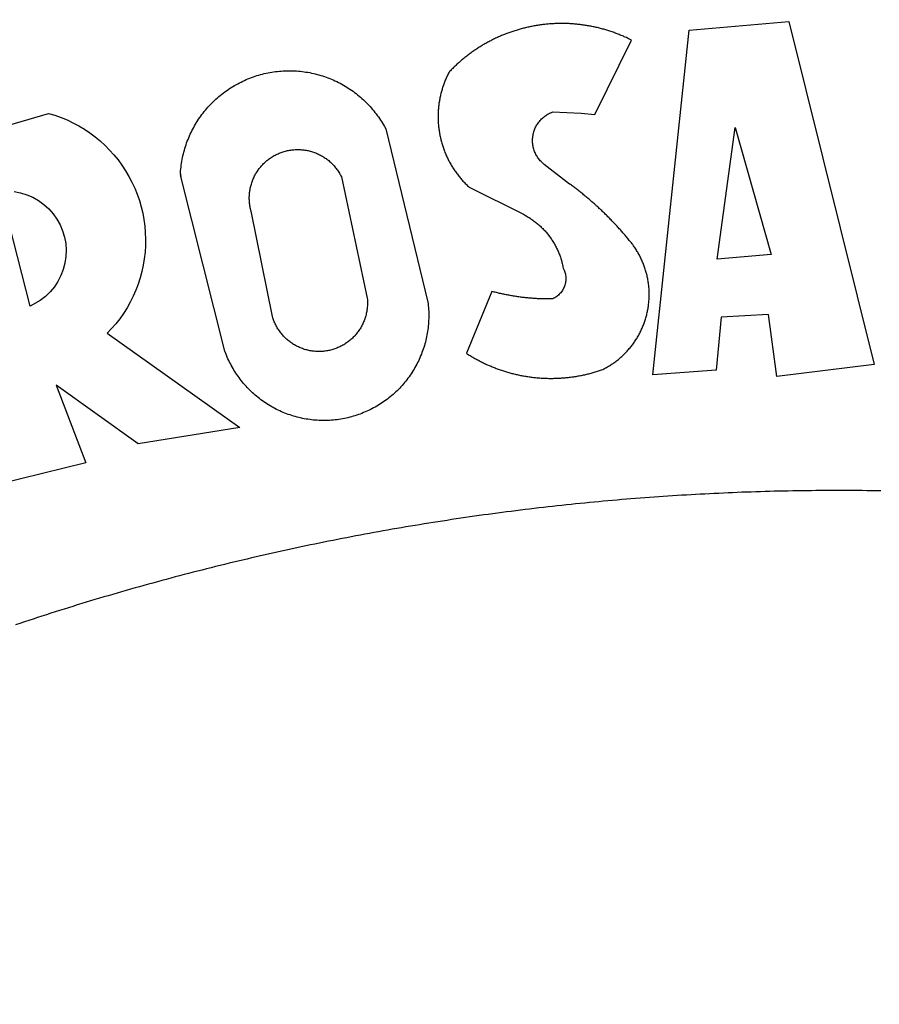
# Model space of a CAD drawing. Units: millimetres. Extents: x 185212 to 349214, y 1673360 to 1800657.
# Drawn here: x 185492 to 185494, y 1673427 to 1673430 of the extents above; entities that cross this region are included whole.
import ezdxf

# ---------------------------------------------------------------- set-up
doc = ezdxf.new("R2010")
doc.units = ezdxf.units.MM
doc.header["$LTSCALE"] = 10
doc.header["$PDMODE"] = 2
for name, color, linetype in [('AREA_ATINGIDA', 8, 'Continuous'), ('BRAZAO', 7, 'Continuous'), ('T-DIM', 1, 'Continuous'), ('T-DIVIS-EXIS', 7, 'Continuous')]:
    doc.layers.add(name, color=color, linetype=linetype)
doc.dimstyles.new('ISO-25', dxfattribs={"dimtxt": 2, "dimasz": 2.5, "dimexe": 1.25, "dimexo": 0.625, "dimtad": 1, "dimzin": 4, "dimtxsty": 'Standard', "dimcen": 2.5, "dimse1": 1, "dimse2": 1, "dimsd1": 1, "dimsd2": 1, "dimadec": 0, "dimazin": 3, "dimtfac": 1, "dimtofl": 0, "dimtmove": 1, "dimatfit": 2, "dimfxl": 0, "dimarcsym": 0})
doc.dimstyles.get("Standard").update_dxf_attribs({"dimtxt": 2, "dimasz": 0.18, "dimexe": 0.18, "dimexo": 0.0625, "dimgap": 0.09, "dimtad": 0, "dimzin": 0, "dimdsep": 46, "dimtxsty": 'Standard', "dimcen": 0.09, "dimse1": 1, "dimse2": 1, "dimsd1": 1, "dimsd2": 1, "dimadec": 0, "dimazin": 0, "dimtfac": 1, "dimtix": 1, "dimtofl": 0, "dimtmove": 2, "dimatfit": 0, "dimfxl": 0, "dimtolj": 1, "dimtzin": 0, "dimarcsym": 0})

# ---------------------------------------------------------------- blocks, each defined once
blk = doc.blocks.new('Logo_Prefeitura')
at = {"layer": 'BRAZAO'}
for points in [[(-233.24, 857.57), (-233.53, 857.71), (-233.76, 857.83), (-234, 857.94), (-234.23, 858.05), (-234.47, 858.16), (-234.71, 858.27), (-234.95, 858.38), (-235.18, 858.48), (-235.42, 858.58), (-235.66, 858.69), (-235.9, 858.78), (-236.15, 858.88), (-236.39, 858.98), (-236.63, 859.07), (-236.87, 859.16), (-237.12, 859.26), (-237.36, 859.35), (-237.61, 859.43), (-237.85, 859.52), (-238.1, 859.6), (-238.35, 859.68), (-238.6, 859.77), (-238.84, 859.84), (-239.09, 859.92), (-239.34, 860), (-239.59, 860.07), (-239.84, 860.14), (-240.09, 860.21), (-240.35, 860.28), (-240.6, 860.34), (-240.85, 860.41), (-241.1, 860.47), (-241.36, 860.53), (-241.61, 860.59), (-241.86, 860.65), (-242.12, 860.7), (-242.37, 860.76), (-242.63, 860.81), (-242.88, 860.86), (-243.14, 860.91), (-243.4, 860.96), (-243.65, 861), (-243.91, 861.04), (-244.17, 861.08), (-244.42, 861.12), (-244.68, 861.16), (-244.94, 861.2), (-245.2, 861.23), (-245.46, 861.26), (-245.72, 861.29), (-245.98, 861.32), (-246.23, 861.35), (-246.49, 861.37), (-246.75, 861.39), (-247.01, 861.41), (-247.27, 861.43), (-247.53, 861.45), (-247.79, 861.46), (-248.05, 861.48), (-248.31, 861.49), (-248.57, 861.5), (-248.83, 861.51), (-249.09, 861.51), (-249.36, 861.52), (-249.62, 861.52), (-249.88, 861.52), (-249.88, 861.52), (-250.14, 861.52), (-250.4, 861.51), (-250.66, 861.51), (-250.92, 861.5), (-251.18, 861.49), (-251.44, 861.48), (-251.7, 861.47), (-251.96, 861.46), (-252.22, 861.44), (-252.48, 861.42), (-252.74, 861.4), (-253, 861.38), (-253.26, 861.36), (-253.52, 861.33), (-253.78, 861.31), (-254.03, 861.28), (-254.29, 861.25), (-254.55, 861.21), (-254.81, 861.18), (-255.07, 861.14), (-255.33, 861.1), (-255.58, 861.06), (-255.84, 861.02), (-256.1, 860.98), (-256.35, 860.93), (-256.61, 860.89), (-256.87, 860.84), (-257.12, 860.79), (-257.38, 860.73), (-257.63, 860.68), (-257.89, 860.62), (-258.14, 860.56), (-258.39, 860.5), (-258.65, 860.44), (-258.9, 860.38), (-259.15, 860.31), (-259.4, 860.25), (-259.65, 860.18), (-259.9, 860.11), (-260.15, 860.04), (-260.4, 859.96), (-260.65, 859.88), (-260.9, 859.81), (-261.15, 859.73), (-261.4, 859.65), (-261.64, 859.56), (-261.89, 859.48), (-262.14, 859.39), (-262.38, 859.3), (-262.63, 859.21), (-262.87, 859.12), (-263.11, 859.03), (-263.36, 858.93), (-263.6, 858.84), (-263.84, 858.74), (-264.08, 858.64), (-264.32, 858.54), (-264.56, 858.43), (-264.8, 858.33), (-265.03, 858.22), (-265.27, 858.11), (-265.51, 858), (-265.74, 857.89), (-265.97, 857.77), (-266.21, 857.66), (-266.44, 857.54), (-266.67, 857.42), (-266.9, 857.3), (-267.13, 857.18), (-267.36, 857.06), (-267.59, 856.93), (-267.82, 856.81), (-268.05, 856.68), (-268.27, 856.55), (-268.5, 856.42), (-268.72, 856.28), (-268.94, 856.15), (-269.17, 856.01), (-269.39, 855.87), (-269.61, 855.73), (-269.82, 855.59), (-270.04, 855.45), (-270.26, 855.3), (-270.48, 855.16), (-270.69, 855.01), (-270.9, 854.86), (-271.12, 854.71), (-271.33, 854.56), (-271.54, 854.41), (-271.75, 854.25), (-271.96, 854.1), (-272.16, 853.94), (-272.37, 853.78), (-272.58, 853.62), (-272.78, 853.46), (-272.98, 853.29), (-273.18, 853.13), (-273.38, 852.96), (-273.58, 852.79), (-273.78, 852.62), (-273.98, 852.45), (-274.17, 852.28), (-274.37, 852.11), (-274.56, 851.93), (-274.75, 851.76), (-274.94, 851.58), (-275.13, 851.4), (-275.32, 851.22), (-275.51, 851.04), (-275.69, 850.86), (-275.88, 850.67), (-276.06, 850.49), (-276.24, 850.3), (-276.42, 850.11), (-276.56, 849.97), (-276.68, 849.74), (-276.8, 849.5), (-276.91, 849.27), (-277.02, 849.03), (-277.13, 848.8), (-277.24, 848.56), (-277.34, 848.32), (-277.44, 848.08), (-277.54, 847.84), (-277.63, 847.6), (-277.73, 847.35), (-277.82, 847.11), (-277.9, 846.86), (-277.99, 846.62), (-278.07, 846.37), (-278.15, 846.12), (-278.22, 845.87), (-278.29, 845.62), (-278.36, 845.37), (-278.43, 845.12), (-278.5, 844.87), (-278.56, 844.61), (-278.61, 844.36), (-278.67, 844.1), (-278.72, 843.85), (-278.77, 843.59), (-278.82, 843.34), (-278.86, 843.08), (-278.9, 842.82), (-278.94, 842.57), (-278.97, 842.31), (-279.01, 842.05), (-279.03, 841.79), (-279.06, 841.53), (-279.08, 841.27), (-279.1, 841.01), (-279.12, 840.75), (-279.13, 840.49), (-279.14, 840.23), (-279.15, 839.97), (-279.16, 839.71)], [(-228.15, 778.15), (-219.59, 859.9), (-195.88, 862.02), (-195.88, 862.02), (-175.65, 780.58), (-198.76, 777.72), (-200.71, 792.41), (-200.71, 792.41), (-211.96, 791.81), (-213.17, 779.21), (-228.15, 778.15)], [(-234.44, 810.85), (-234.6, 811.05), (-234.77, 811.25), (-234.94, 811.44), (-235.11, 811.64), (-235.28, 811.84), (-235.45, 812.04), (-235.62, 812.23), (-235.8, 812.43), (-235.97, 812.62), (-236.14, 812.82), (-236.32, 813.01), (-236.49, 813.2), (-236.67, 813.39), (-236.84, 813.59), (-237.02, 813.78), (-237.2, 813.97), (-237.38, 814.16), (-237.56, 814.35), (-237.74, 814.53), (-237.92, 814.72), (-238.1, 814.91), (-238.28, 815.1), (-238.46, 815.28), (-238.64, 815.47), (-238.83, 815.65), (-239.01, 815.84), (-239.2, 816.02), (-239.38, 816.2), (-239.57, 816.39), (-239.76, 816.57), (-239.94, 816.75), (-240.13, 816.93), (-240.32, 817.11), (-240.51, 817.29), (-240.7, 817.46), (-240.89, 817.64), (-241.08, 817.82), (-241.27, 817.99), (-241.47, 818.17), (-241.66, 818.34), (-241.85, 818.52), (-242.05, 818.69), (-242.24, 818.87), (-242.44, 819.04), (-242.63, 819.21), (-242.83, 819.38), (-243.03, 819.55), (-243.23, 819.72), (-243.42, 819.89), (-243.62, 820.06), (-243.82, 820.22), (-244.02, 820.39), (-244.22, 820.56), (-244.43, 820.72), (-244.63, 820.89), (-244.83, 821.05), (-245.03, 821.21), (-245.24, 821.37), (-245.44, 821.54), (-245.65, 821.7), (-245.85, 821.86), (-246.06, 822.02), (-246.26, 822.18), (-246.47, 822.33), (-246.68, 822.49), (-246.89, 822.65), (-247.1, 822.8), (-247.31, 822.96), (-247.51, 823.11), (-247.73, 823.27), (-247.94, 823.42), (-253.94, 828.07), (-254.14, 828.24), (-254.34, 828.41), (-254.53, 828.58), (-254.71, 828.77), (-254.89, 828.96), (-255.06, 829.15), (-255.22, 829.36), (-255.38, 829.57), (-255.53, 829.78), (-255.67, 830), (-255.8, 830.22), (-255.92, 830.45), (-256.04, 830.69), (-256.15, 830.92), (-256.25, 831.17), (-256.34, 831.41), (-256.42, 831.66), (-256.49, 831.91), (-256.55, 832.16), (-256.6, 832.42), (-256.65, 832.67), (-256.68, 832.93), (-256.71, 833.19), (-256.72, 833.45), (-256.73, 833.71), (-256.73, 833.97), (-256.72, 834.23), (-256.69, 834.49), (-256.66, 834.75), (-256.62, 835.01), (-256.57, 835.26), (-256.51, 835.52), (-256.44, 835.77), (-256.37, 836.02), (-256.28, 836.26), (-256.18, 836.5), (-256.08, 836.74), (-255.97, 836.98), (-255.85, 837.21), (-255.72, 837.43), (-255.58, 837.66), (-255.43, 837.87), (-255.28, 838.08), (-255.12, 838.29), (-254.95, 838.49), (-254.78, 838.68), (-254.6, 838.87), (-254.41, 839.05), (-254.21, 839.22), (-254.01, 839.38), (-253.8, 839.54), (-253.59, 839.69), (-253.37, 839.83), (-253.15, 839.97), (-252.92, 840.1), (-252.69, 840.21), (-252.45, 840.32), (-252.21, 840.42), (-251.97, 840.52), (-251.97, 840.52), (-245.22, 840.22), (-241.92, 839.92), (-233.24, 857.57)], [(-340.2, 825.24), (-340.27, 826.55), (-340.23, 827), (-340.18, 827.45), (-340.13, 827.9), (-340.06, 828.35), (-339.99, 828.79), (-339.91, 829.24), (-339.82, 829.68), (-339.73, 830.12), (-339.62, 830.56), (-339.51, 831), (-339.39, 831.44), (-339.27, 831.87), (-339.13, 832.3), (-338.99, 832.73), (-338.84, 833.16), (-338.69, 833.58), (-338.52, 834), (-338.35, 834.42), (-338.17, 834.84), (-337.99, 835.25), (-337.79, 835.66), (-337.59, 836.06), (-337.39, 836.47), (-337.17, 836.86), (-336.95, 837.26), (-336.73, 837.65), (-336.49, 838.04), (-336.25, 838.42), (-336, 838.8), (-335.75, 839.17), (-335.49, 839.54), (-335.22, 839.9), (-334.95, 840.26), (-334.67, 840.62), (-334.38, 840.97), (-334.09, 841.31), (-333.79, 841.65), (-333.49, 841.99), (-333.18, 842.32), (-332.86, 842.64), (-332.54, 842.96), (-332.22, 843.27), (-331.88, 843.58), (-331.55, 843.88), (-331.2, 844.17), (-330.86, 844.46), (-330.5, 844.75), (-330.15, 845.02), (-329.78, 845.29), (-329.42, 845.56), (-329.05, 845.81), (-328.67, 846.07), (-328.29, 846.31), (-327.91, 846.55), (-327.52, 846.78), (-327.13, 847), (-326.73, 847.22), (-326.33, 847.43), (-325.93, 847.63), (-325.52, 847.83), (-325.11, 848.02), (-324.7, 848.2), (-324.28, 848.38), (-323.86, 848.54), (-323.44, 848.7), (-323.01, 848.86), (-322.58, 849), (-322.15, 849.14), (-321.72, 849.27), (-321.28, 849.39), (-320.85, 849.51), (-320.41, 849.62), (-319.97, 849.72), (-319.53, 849.81), (-319.08, 849.89), (-318.64, 849.97), (-318.19, 850.04), (-317.74, 850.1), (-317.29, 850.15), (-316.84, 850.2), (-316.39, 850.23), (-315.94, 850.26), (-315.49, 850.28), (-315.04, 850.3), (-314.59, 850.3), (-314.59, 850.3), (-314.13, 850.3), (-313.68, 850.29), (-313.23, 850.27), (-312.78, 850.25), (-312.33, 850.21), (-311.88, 850.17), (-311.43, 850.12), (-310.98, 850.07), (-310.53, 850), (-310.09, 849.93), (-309.64, 849.85), (-309.2, 849.76), (-308.76, 849.66), (-308.32, 849.56), (-307.88, 849.45), (-307.45, 849.33), (-307.01, 849.2), (-306.58, 849.07), (-306.15, 848.93), (-305.72, 848.78), (-305.3, 848.62), (-304.88, 848.46), (-304.46, 848.29), (-304.05, 848.11), (-303.63, 847.92), (-303.22, 847.73), (-302.82, 847.53), (-302.42, 847.32), (-302.02, 847.11), (-301.63, 846.89), (-301.24, 846.66), (-300.85, 846.42), (-300.47, 846.18), (-300.09, 845.94), (-299.72, 845.68), (-299.35, 845.42), (-298.98, 845.15), (-298.62, 844.88), (-298.27, 844.6), (-297.92, 844.31), (-297.57, 844.02), (-297.23, 843.72), (-296.9, 843.42), (-296.57, 843.11), (-296.25, 842.79), (-295.93, 842.47), (-295.62, 842.14), (-295.31, 841.81), (-295.01, 841.48), (-294.71, 841.13), (-294.42, 840.79), (-294.14, 840.43), (-293.87, 840.08), (-293.6, 839.71), (-293.33, 839.35), (-293.07, 838.98), (-292.82, 838.6), (-292.58, 838.22), (-292.34, 837.83), (-292.11, 837.45), (-291.89, 837.05), (-291.58, 836.48), (-281.58, 795.4), (-281.52, 794.96), (-281.48, 794.53), (-281.44, 794.1), (-281.41, 793.66), (-281.39, 793.23), (-281.38, 792.79), (-281.37, 792.36), (-281.37, 791.92), (-281.38, 791.49), (-281.4, 791.05), (-281.42, 790.62), (-281.45, 790.18), (-281.49, 789.75), (-281.54, 789.32), (-281.59, 788.88), (-281.66, 788.45), (-281.72, 788.02), (-281.8, 787.59), (-281.89, 787.17), (-281.98, 786.74), (-282.08, 786.32), (-282.18, 785.9), (-282.3, 785.48), (-282.42, 785.06), (-282.55, 784.64), (-282.68, 784.23), (-282.83, 783.82), (-282.98, 783.41), (-283.13, 783), (-283.3, 782.6), (-283.47, 782.2), (-283.65, 781.8), (-283.83, 781.41), (-284.02, 781.02), (-284.22, 780.63), (-284.43, 780.25), (-284.64, 779.87), (-284.86, 779.49), (-285.08, 779.12), (-285.32, 778.75), (-285.55, 778.39), (-285.8, 778.03), (-286.05, 777.67), (-286.31, 777.32), (-286.57, 776.97), (-286.84, 776.63), (-287.11, 776.29), (-287.39, 775.96), (-287.68, 775.63), (-287.97, 775.31), (-288.27, 774.99), (-288.57, 774.68), (-288.88, 774.37), (-289.2, 774.07), (-289.52, 773.78), (-289.84, 773.49), (-290.17, 773.2), (-290.5, 772.92), (-290.84, 772.65), (-291.19, 772.38), (-291.54, 772.12), (-291.89, 771.87), (-292.25, 771.62), (-292.61, 771.38), (-292.97, 771.14), (-293.34, 770.91), (-293.72, 770.69), (-294.1, 770.47), (-294.48, 770.26), (-294.86, 770.06), (-295.25, 769.86), (-295.64, 769.67), (-296.04, 769.49), (-296.44, 769.31), (-296.84, 769.15), (-297.24, 768.98), (-297.65, 768.83), (-298.06, 768.68), (-298.47, 768.54), (-298.88, 768.41), (-299.3, 768.28), (-299.72, 768.16), (-300.14, 768.05), (-300.56, 767.95), (-300.99, 767.85), (-301.41, 767.76), (-301.84, 767.68), (-302.27, 767.61), (-302.7, 767.54), (-303.13, 767.48), (-303.56, 767.43), (-304, 767.39), (-304.43, 767.35), (-304.86, 767.32), (-305.3, 767.3), (-305.73, 767.28), (-306.17, 767.28), (-306.6, 767.28), (-307.04, 767.29), (-307.48, 767.31), (-307.91, 767.33), (-308.34, 767.36), (-308.78, 767.4), (-309.21, 767.45), (-309.64, 767.5), (-310.07, 767.57), (-310.5, 767.63), (-310.93, 767.71), (-311.36, 767.8), (-311.78, 767.89), (-312.21, 767.99), (-312.63, 768.09), (-313.05, 768.21), (-313.47, 768.33), (-313.88, 768.46), (-314.3, 768.6), (-314.71, 768.74), (-315.12, 768.89), (-315.52, 769.05), (-315.92, 769.21), (-316.32, 769.38), (-316.72, 769.56), (-317.12, 769.75), (-317.51, 769.94), (-317.89, 770.14), (-318.28, 770.34), (-318.66, 770.56), (-319.03, 770.77), (-319.4, 771), (-319.77, 771.23), (-320.14, 771.47), (-320.5, 771.72), (-320.85, 771.97), (-321.2, 772.22), (-321.55, 772.49), (-321.89, 772.76), (-322.23, 773.03), (-322.56, 773.31), (-322.89, 773.6), (-323.21, 773.89), (-323.53, 774.19), (-323.84, 774.49), (-324.15, 774.8), (-324.45, 775.12), (-324.75, 775.44), (-325.04, 775.76), (-325.32, 776.09), (-325.6, 776.42), (-325.87, 776.76), (-326.14, 777.11), (-326.4, 777.46), (-326.65, 777.81), (-326.9, 778.17), (-327.14, 778.53), (-327.38, 778.89), (-327.61, 779.27), (-327.83, 779.64), (-328.05, 780.02), (-328.26, 780.4), (-328.46, 780.78), (-328.66, 781.17), (-328.84, 781.56), (-329.03, 781.96), (-329.2, 782.36), (-329.37, 782.76), (-329.53, 783.16), (-329.74, 783.71), (-340.2, 825.24)], [(-404.94, 830.41), (-371.62, 840.18), (-371.62, 840.18), (-370.13, 839.73), (-368.66, 839.21), (-367.22, 838.62), (-365.82, 837.96), (-364.45, 837.22), (-363.11, 836.42), (-361.82, 835.56), (-360.57, 834.63), (-359.37, 833.64), (-358.22, 832.59), (-357.13, 831.49), (-356.09, 830.33), (-355.11, 829.12), (-354.19, 827.87), (-353.33, 826.57), (-352.54, 825.23), (-351.82, 823.85), (-351.17, 822.44), (-350.58, 821), (-350.07, 819.53), (-349.64, 818.03), (-349.28, 816.52), (-348.99, 814.99), (-348.78, 813.45), (-348.65, 811.9), (-348.6, 810.35), (-348.62, 808.79), (-348.72, 807.24), (-348.9, 805.69), (-349.15, 804.16), (-349.48, 802.64), (-349.89, 801.14), (-350.36, 799.66), (-350.92, 798.2), (-351.54, 796.78), (-352.23, 795.38), (-353, 794.03), (-353.83, 792.71), (-354.72, 791.44), (-355.67, 790.21), (-357.68, 787.99), (-326.18, 765.65), (-350.34, 761.74), (-369.84, 775.68), (-369.84, 775.68), (-362.8, 757.23), (-383.46, 752.15)], [(-279.16, 839.71), (-279.16, 839.32), (-279.16, 839.06), (-279.15, 838.8), (-279.14, 838.54), (-279.13, 838.28), (-279.12, 838.02), (-279.1, 837.76), (-279.08, 837.5), (-279.06, 837.24), (-279.03, 836.98), (-279, 836.72), (-278.97, 836.46), (-278.93, 836.2), (-278.89, 835.95), (-278.85, 835.69), (-278.81, 835.43), (-278.76, 835.18), (-278.71, 834.92), (-278.66, 834.67), (-278.6, 834.41), (-278.54, 834.16), (-278.48, 833.9), (-278.42, 833.65), (-278.35, 833.4), (-278.28, 833.15), (-278.21, 832.9), (-278.13, 832.65), (-278.05, 832.4), (-277.97, 832.15), (-277.88, 831.91), (-277.8, 831.66), (-277.71, 831.42), (-277.61, 831.18), (-277.52, 830.93), (-277.42, 830.69), (-277.32, 830.45), (-277.21, 830.21), (-277.11, 829.98), (-277, 829.74), (-276.88, 829.5), (-276.77, 829.27), (-276.65, 829.04), (-276.53, 828.81), (-276.41, 828.58), (-276.28, 828.35), (-276.16, 828.12), (-276.03, 827.9), (-275.89, 827.67), (-275.76, 827.45), (-275.62, 827.23), (-275.48, 827.01), (-275.33, 826.79), (-275.19, 826.58), (-275.04, 826.36), (-274.89, 826.15), (-274.73, 825.94), (-274.58, 825.73), (-274.42, 825.53), (-274.26, 825.32), (-274.1, 825.12), (-273.93, 824.92), (-273.76, 824.72), (-273.6, 824.52), (-273.42, 824.32), (-273.25, 824.13), (-273.07, 823.94), (-272.89, 823.75), (-272.71, 823.56), (-272.53, 823.37), (-272.35, 823.19), (-272.16, 823.01), (-271.97, 822.83), (-271.78, 822.65), (-258.9, 816.23), (-258.67, 816.11), (-258.44, 815.98), (-258.21, 815.86), (-257.99, 815.73), (-257.76, 815.59), (-257.54, 815.45), (-257.32, 815.31), (-257.11, 815.17), (-256.89, 815.02), (-256.68, 814.87), (-256.47, 814.72), (-256.26, 814.56), (-256.05, 814.4), (-255.85, 814.24), (-255.65, 814.08), (-255.45, 813.91), (-255.25, 813.74), (-255.06, 813.56), (-254.87, 813.39), (-254.68, 813.21), (-254.49, 813.03), (-254.31, 812.84), (-254.13, 812.65), (-253.95, 812.46), (-253.77, 812.27), (-253.6, 812.08), (-253.43, 811.88), (-253.26, 811.68), (-253.1, 811.48), (-252.94, 811.27), (-252.78, 811.07), (-252.63, 810.86), (-252.47, 810.64), (-252.32, 810.43), (-252.18, 810.22), (-252.04, 810), (-251.9, 809.78), (-251.76, 809.56), (-251.63, 809.33), (-251.5, 809.11), (-251.37, 808.88), (-251.25, 808.65), (-251.13, 808.42), (-251.01, 808.18), (-250.9, 807.95), (-250.79, 807.71), (-250.68, 807.48), (-250.58, 807.24), (-250.48, 806.99), (-250.39, 806.75), (-250.29, 806.51), (-250.2, 806.26), (-250.12, 806.02), (-250.04, 805.77), (-249.96, 805.52), (-249.89, 805.27), (-249.81, 805.02), (-249.75, 804.77), (-249.68, 804.52), (-249.62, 804.26), (-249.57, 804.01), (-249.52, 803.75), (-249.47, 803.48), (-249.35, 803.25), (-249.24, 803.01), (-249.15, 802.77), (-249.07, 802.52), (-249, 802.27), (-248.94, 802.02), (-248.89, 801.76), (-248.86, 801.5), (-248.84, 801.24), (-248.84, 800.98), (-248.84, 800.72), (-248.86, 800.46), (-248.89, 800.2), (-248.94, 799.95), (-249, 799.69), (-249.07, 799.44), (-249.15, 799.2), (-249.24, 798.95), (-249.35, 798.72), (-249.47, 798.48), (-249.6, 798.26), (-249.74, 798.04), (-249.89, 797.82), (-250.05, 797.62), (-250.22, 797.42), (-250.4, 797.24), (-250.59, 797.06), (-250.79, 796.89), (-250.99, 796.73), (-251.21, 796.58), (-251.43, 796.44), (-251.66, 796.31), (-251.89, 796.2), (-252.16, 796.14), (-252.42, 796.13), (-252.68, 796.13), (-252.94, 796.13), (-253.2, 796.13), (-253.46, 796.14), (-253.72, 796.14), (-253.98, 796.15), (-254.24, 796.15), (-254.5, 796.16), (-254.76, 796.17), (-255.02, 796.18), (-255.28, 796.19), (-255.54, 796.2), (-255.8, 796.22), (-256.06, 796.24), (-256.32, 796.25), (-256.58, 796.27), (-256.84, 796.29), (-257.1, 796.31), (-257.36, 796.33), (-257.62, 796.36), (-257.88, 796.38), (-258.14, 796.41), (-258.4, 796.43), (-258.65, 796.46), (-258.91, 796.49), (-259.17, 796.52), (-259.43, 796.56), (-259.69, 796.59), (-259.95, 796.62), (-260.21, 796.66), (-260.46, 796.7), (-260.72, 796.74), (-260.98, 796.78), (-261.23, 796.82), (-261.49, 796.86), (-261.75, 796.9), (-262.01, 796.95), (-262.26, 797), (-262.52, 797.05), (-262.77, 797.09), (-263.03, 797.14), (-263.28, 797.2), (-263.54, 797.25), (-263.79, 797.3), (-264.05, 797.36), (-264.3, 797.42), (-264.56, 797.47), (-264.81, 797.53), (-265.06, 797.59), (-265.32, 797.65), (-265.57, 797.72), (-265.82, 797.78), (-266.07, 797.85), (-266.42, 797.94), (-266.42, 797.94), (-272.44, 783.25), (-272.22, 783.11), (-272, 782.97), (-271.78, 782.83), (-271.56, 782.69), (-271.34, 782.56), (-271.11, 782.42), (-270.89, 782.29), (-270.66, 782.16), (-270.44, 782.03), (-270.21, 781.91), (-269.98, 781.78), (-269.75, 781.66), (-269.52, 781.54), (-269.29, 781.42), (-269.06, 781.3), (-268.82, 781.18), (-268.59, 781.06), (-268.36, 780.95), (-268.12, 780.84), (-267.89, 780.73), (-267.65, 780.62), (-267.41, 780.51)], [(-212.94, 805.57), (-208.65, 836.81), (-208.65, 836.81), (-200.1, 806.66), (-212.94, 805.57)], [(-323.55, 816.99), (-323.62, 817.25), (-323.68, 817.5), (-323.73, 817.75), (-323.78, 818.01), (-323.83, 818.27), (-323.87, 818.52), (-323.9, 818.78), (-323.93, 819.04), (-323.95, 819.3), (-323.96, 819.56), (-323.97, 819.82), (-323.97, 820.08), (-323.97, 820.34), (-323.96, 820.6), (-323.95, 820.86), (-323.93, 821.12), (-323.9, 821.38), (-323.87, 821.64), (-323.83, 821.9), (-323.79, 822.15), (-323.74, 822.41), (-323.68, 822.67), (-323.62, 822.92), (-323.56, 823.17), (-323.48, 823.42), (-323.4, 823.67), (-323.32, 823.91), (-323.23, 824.16), (-323.14, 824.4), (-323.04, 824.64), (-322.93, 824.88), (-322.82, 825.12), (-322.7, 825.35), (-322.58, 825.58), (-322.46, 825.81), (-322.32, 826.03), (-322.19, 826.25), (-322.04, 826.47), (-321.9, 826.69), (-321.75, 826.9), (-321.59, 827.11), (-321.43, 827.31), (-321.26, 827.51), (-321.09, 827.71), (-320.92, 827.91), (-320.74, 828.09), (-320.56, 828.28), (-320.37, 828.46), (-320.18, 828.64), (-319.98, 828.81), (-319.78, 828.98), (-319.58, 829.14), (-319.37, 829.3), (-319.16, 829.45), (-318.95, 829.6), (-318.73, 829.75), (-318.51, 829.89), (-318.29, 830.02), (-318.06, 830.15), (-317.84, 830.28), (-317.6, 830.39), (-317.37, 830.51), (-317.13, 830.62), (-316.89, 830.72), (-316.65, 830.82), (-316.41, 830.91), (-316.16, 830.99), (-315.91, 831.08), (-315.67, 831.15), (-315.41, 831.22), (-315.16, 831.29), (-314.91, 831.34), (-314.65, 831.4), (-314.4, 831.44), (-314.14, 831.48), (-313.88, 831.52), (-313.62, 831.55), (-313.36, 831.57), (-313.1, 831.59), (-312.84, 831.6), (-312.58, 831.61), (-312.58, 831.61), (-312.32, 831.61), (-312.06, 831.6), (-311.8, 831.59), (-311.54, 831.57), (-311.28, 831.55), (-311.02, 831.52), (-310.76, 831.48), (-310.51, 831.44), (-310.25, 831.39), (-310, 831.34), (-309.74, 831.28), (-309.49, 831.22), (-309.24, 831.15), (-308.99, 831.07), (-308.74, 830.99), (-308.5, 830.9), (-308.25, 830.81), (-308.01, 830.71), (-307.77, 830.61), (-307.54, 830.5), (-307.3, 830.38), (-307.07, 830.27), (-306.84, 830.14), (-306.62, 830.01), (-306.39, 829.88), (-306.17, 829.74), (-305.96, 829.59), (-305.74, 829.44), (-305.53, 829.29), (-305.33, 829.13), (-305.12, 828.97), (-304.93, 828.8), (-304.73, 828.62), (-304.54, 828.45), (-304.35, 828.27), (-304.17, 828.08), (-303.99, 827.89), (-303.82, 827.7), (-303.65, 827.5), (-303.48, 827.3), (-303.32, 827.09), (-303.17, 826.88), (-303.01, 826.67), (-302.87, 826.46), (-302.73, 826.24), (-302.59, 826.02), (-302.46, 825.79), (-302.33, 825.56), (-302.21, 825.33), (-302.09, 825.09), (-295.97, 796.3), (-295.95, 796.04), (-295.93, 795.78), (-295.92, 795.52), (-295.92, 795.26), (-295.92, 795), (-295.93, 794.74), (-295.94, 794.48), (-295.96, 794.22), (-295.98, 793.96), (-296.01, 793.7), (-296.05, 793.44), (-296.09, 793.18), (-296.14, 792.93), (-296.19, 792.67), (-296.25, 792.42), (-296.32, 792.17), (-296.39, 791.92), (-296.46, 791.67), (-296.55, 791.42), (-296.63, 791.17), (-296.73, 790.93), (-296.83, 790.69), (-296.93, 790.45), (-297.04, 790.21), (-297.15, 789.98), (-297.28, 789.75), (-297.4, 789.52), (-297.53, 789.3), (-297.67, 789.07), (-297.81, 788.85), (-297.95, 788.64), (-298.1, 788.43), (-298.26, 788.22), (-298.42, 788.01), (-298.58, 787.81), (-298.75, 787.61), (-298.92, 787.42), (-299.1, 787.23), (-299.28, 787.04), (-299.47, 786.86), (-299.66, 786.68), (-299.85, 786.5), (-300.05, 786.34), (-300.25, 786.17), (-300.46, 786.01), (-300.67, 785.86), (-300.88, 785.7), (-301.1, 785.56), (-301.32, 785.42), (-301.54, 785.28), (-301.76, 785.15), (-301.99, 785.03), (-302.22, 784.9), (-302.46, 784.79), (-302.69, 784.68), (-302.93, 784.58), (-303.17, 784.48), (-303.41, 784.38), (-303.66, 784.3), (-303.91, 784.21), (-304.16, 784.14), (-304.41, 784.06), (-304.66, 784), (-304.91, 783.94), (-305.17, 783.88), (-305.42, 783.84), (-305.68, 783.79), (-305.94, 783.76), (-306.2, 783.73), (-306.46, 783.7), (-306.72, 783.68), (-306.98, 783.67), (-307.24, 783.66), (-307.5, 783.66), (-307.76, 783.67), (-308.02, 783.68), (-308.28, 783.69), (-308.54, 783.71), (-308.8, 783.74), (-309.05, 783.78), (-309.31, 783.82), (-309.57, 783.86), (-309.82, 783.91), (-310.08, 783.97), (-310.33, 784.03), (-310.58, 784.1), (-310.83, 784.18), (-311.08, 784.25), (-311.33, 784.34), (-311.57, 784.43), (-311.81, 784.53), (-312.05, 784.63), (-312.29, 784.74), (-312.52, 784.85), (-312.76, 784.97), (-312.99, 785.09), (-313.21, 785.22), (-313.44, 785.35), (-313.66, 785.49), (-313.87, 785.63), (-314.09, 785.78), (-314.3, 785.94), (-314.51, 786.09), (-314.71, 786.26), (-314.91, 786.42), (-315.11, 786.6), (-315.3, 786.77), (-315.49, 786.95), (-315.67, 787.14), (-315.85, 787.32), (-316.02, 787.52), (-316.2, 787.71), (-316.36, 787.91), (-316.52, 788.12), (-316.68, 788.33), (-316.83, 788.54), (-317.05, 788.86), (-317.19, 789.08), (-317.33, 789.3), (-317.46, 789.53), (-317.58, 789.76), (-317.7, 789.99), (-317.82, 790.22), (-317.93, 790.46), (-318.03, 790.7), (-318.13, 790.94), (-318.22, 791.18), (-318.31, 791.43), (-318.39, 791.67), (-318.48, 791.96), (-323.55, 816.99)], [(-340.2, 825.24), (-340.31, 825.66), (-340.2, 825.24)], [(-379.78, 821.64), (-378.25, 821.34), (-376.76, 820.88), (-375.34, 820.26), (-373.99, 819.5), (-372.73, 818.58), (-371.58, 817.54), (-370.54, 816.38), (-369.64, 815.11), (-368.89, 813.75), (-368.28, 812.32), (-367.84, 810.83), (-367.56, 809.3), (-367.45, 807.74), (-367.51, 806.19), (-367.73, 804.65), (-368.13, 803.15), (-368.68, 801.7), (-369.39, 800.31), (-370.24, 799.01), (-371.24, 797.81), (-372.35, 796.73), (-373.58, 795.78), (-375.99, 794.43), (-382.98, 821.7)], [(-267.41, 780.51), (-267.05, 780.35), (-266.82, 780.25), (-266.58, 780.15), (-266.33, 780.05), (-266.09, 779.95), (-265.85, 779.85), (-265.61, 779.76), (-265.37, 779.67), (-265.12, 779.58), (-264.88, 779.49), (-264.63, 779.4), (-264.39, 779.31), (-264.14, 779.23), (-263.89, 779.15), (-263.64, 779.06), (-263.4, 778.99), (-263.15, 778.91), (-262.9, 778.83), (-262.65, 778.76), (-262.4, 778.69), (-262.15, 778.62), (-261.9, 778.55), (-261.64, 778.48), (-261.39, 778.42), (-261.14, 778.35), (-260.89, 778.29), (-260.63, 778.23), (-260.38, 778.18), (-260.12, 778.12), (-259.87, 778.07), (-259.61, 778.01), (-259.36, 777.96), (-259.1, 777.91), (-258.85, 777.87), (-258.59, 777.82), (-258.33, 777.78), (-258.08, 777.74), (-257.82, 777.7), (-257.56, 777.66), (-257.3, 777.62), (-257.04, 777.59), (-256.79, 777.56), (-256.53, 777.53), (-256.27, 777.5), (-256.01, 777.47), (-255.75, 777.45), (-255.49, 777.42), (-255.23, 777.4), (-254.97, 777.38), (-254.71, 777.37), (-254.45, 777.35), (-254.19, 777.34), (-253.93, 777.32), (-253.67, 777.31), (-253.41, 777.3), (-253.15, 777.3), (-252.89, 777.29), (-252.63, 777.29), (-252.37, 777.29), (-252.11, 777.29), (-251.85, 777.29), (-251.59, 777.3), (-251.33, 777.3), (-251.07, 777.31), (-250.81, 777.32), (-250.54, 777.33), (-250.28, 777.35), (-250.03, 777.36), (-249.76, 777.38), (-249.5, 777.4), (-249.25, 777.42), (-248.99, 777.44), (-248.73, 777.46), (-248.47, 777.49), (-248.21, 777.52), (-247.95, 777.55), (-247.69, 777.58), (-247.43, 777.62), (-247.17, 777.65), (-246.92, 777.69), (-246.66, 777.73), (-246.4, 777.77), (-246.14, 777.81), (-245.89, 777.86), (-245.63, 777.9), (-245.38, 777.95), (-245.12, 778), (-244.87, 778.05), (-244.61, 778.11), (-244.36, 778.16), (-244.1, 778.22), (-243.85, 778.28), (-243.59, 778.34), (-243.34, 778.4), (-243.09, 778.47), (-242.84, 778.53), (-242.59, 778.6), (-242.33, 778.67), (-242.08, 778.74), (-241.83, 778.81), (-241.58, 778.89), (-241.34, 778.97), (-241.09, 779.04), (-240.84, 779.12), (-240.59, 779.21), (-240.35, 779.29), (-240.08, 779.4), (-239.85, 779.52), (-239.62, 779.64), (-239.39, 779.76), (-239.16, 779.89), (-238.93, 780.02), (-238.71, 780.15), (-238.48, 780.28), (-238.26, 780.42), (-238.04, 780.56), (-237.83, 780.71), (-237.61, 780.85), (-237.4, 781), (-237.19, 781.15), (-236.98, 781.31), (-236.77, 781.47), (-236.57, 781.63), (-236.36, 781.79), (-236.16, 781.96), (-235.96, 782.13), (-235.77, 782.3), (-235.57, 782.47), (-235.38, 782.65), (-235.19, 782.82), (-235, 783.01), (-234.82, 783.19), (-234.64, 783.38), (-234.46, 783.56), (-234.28, 783.75), (-234.1, 783.95), (-233.93, 784.14), (-233.76, 784.34), (-233.59, 784.54), (-233.43, 784.74), (-233.27, 784.95), (-233.11, 785.15), (-232.95, 785.36), (-232.8, 785.57), (-232.65, 785.78), (-232.5, 786), (-232.35, 786.21), (-232.21, 786.43), (-232.07, 786.65), (-231.93, 786.87), (-231.8, 787.1), (-231.67, 787.32), (-231.54, 787.55), (-231.42, 787.78), (-231.29, 788.01), (-231.17, 788.24), (-231.06, 788.47), (-230.95, 788.71), (-230.84, 788.94), (-230.73, 789.18), (-230.63, 789.42), (-230.53, 789.66), (-230.43, 789.9), (-230.33, 790.15), (-230.24, 790.39), (-230.16, 790.63), (-230.07, 790.88), (-229.99, 791.13), (-229.91, 791.38), (-229.84, 791.63), (-229.77, 791.88), (-229.7, 792.13), (-229.63, 792.38), (-229.57, 792.63), (-229.51, 792.89), (-229.46, 793.14), (-229.41, 793.4), (-229.36, 793.65), (-229.32, 793.91), (-229.27, 794.17), (-229.24, 794.43), (-229.2, 794.68), (-229.17, 794.94), (-229.14, 795.2), (-229.12, 795.46), (-229.1, 795.72), (-229.08, 795.98), (-229.07, 796.24), (-229.06, 796.5), (-229.05, 796.76), (-229.04, 797.02), (-229.04, 797.28), (-229.05, 797.54), (-229.05, 797.8), (-229.06, 798.06), (-229.08, 798.32), (-229.09, 798.58), (-229.11, 798.84), (-229.14, 799.1), (-229.16, 799.36), (-229.19, 799.62), (-229.23, 799.88), (-229.26, 800.14), (-229.3, 800.39), (-229.35, 800.65), (-229.39, 800.91), (-229.45, 801.16), (-229.5, 801.42), (-229.56, 801.67), (-229.62, 801.92), (-229.68, 802.18), (-229.75, 802.43), (-229.82, 802.68), (-229.89, 802.93), (-229.97, 803.18), (-230.05, 803.43), (-230.13, 803.67), (-230.22, 803.92), (-230.31, 804.16), (-230.4, 804.41), (-230.5, 804.65), (-230.6, 804.89), (-230.7, 805.13), (-230.81, 805.37), (-230.92, 805.6), (-231.03, 805.84), (-231.14, 806.07), (-231.26, 806.3), (-231.38, 806.54), (-231.51, 806.76), (-231.63, 806.99), (-231.76, 807.22), (-231.9, 807.44), (-232.03, 807.66), (-232.17, 807.88), (-232.31, 808.1), (-232.46, 808.32), (-232.6, 808.53), (-232.75, 808.75), (-232.96, 809.03), (-233.12, 809.23), (-233.28, 809.44), (-233.44, 809.64), (-233.61, 809.84), (-233.77, 810.04), (-233.94, 810.25), (-234.1, 810.45), (-234.27, 810.65), (-234.44, 810.85)], [(-174.07, 750.59), (-175.17, 750.6), (-176.27, 750.62), (-177.37, 750.63), (-178.46, 750.64), (-179.56, 750.65), (-180.66, 750.66), (-181.76, 750.66), (-182.86, 750.67), (-183.96, 750.67), (-183.96, 750.67), (-185.06, 750.67), (-186.16, 750.66), (-187.26, 750.66), (-188.36, 750.65), (-189.46, 750.64), (-190.55, 750.63), (-191.65, 750.62), (-192.75, 750.6), (-193.85, 750.59), (-194.95, 750.57), (-196.05, 750.55), (-197.15, 750.53), (-198.25, 750.5), (-199.35, 750.48), (-200.44, 750.45), (-201.54, 750.42), (-202.64, 750.38), (-203.74, 750.35), (-204.84, 750.31), (-205.94, 750.28), (-207.04, 750.24), (-208.13, 750.19), (-209.23, 750.15), (-210.33, 750.1), (-211.43, 750.05), (-212.53, 750), (-213.62, 749.95), (-214.72, 749.9), (-215.82, 749.84), (-216.92, 749.79), (-218.02, 749.73), (-219.11, 749.66), (-220.21, 749.6), (-221.31, 749.53), (-222.4, 749.47), (-223.5, 749.4), (-224.6, 749.33), (-225.69, 749.25), (-226.79, 749.18), (-227.89, 749.1), (-228.98, 749.02), (-230.08, 748.94), (-231.18, 748.85), (-232.27, 748.77), (-233.37, 748.68), (-234.46, 748.59), (-235.56, 748.5), (-236.65, 748.41), (-237.75, 748.31), (-238.84, 748.22), (-239.94, 748.12), (-241.03, 748.02), (-242.13, 747.91), (-243.22, 747.81), (-244.31, 747.7), (-245.41, 747.59), (-246.5, 747.48), (-247.6, 747.37), (-248.69, 747.26), (-249.78, 747.14), (-250.87, 747.02), (-251.97, 746.9), (-253.06, 746.78), (-254.15, 746.65), (-255.24, 746.53), (-256.33, 746.4), (-257.43, 746.27), (-258.52, 746.14), (-259.61, 746), (-260.7, 745.87), (-261.79, 745.73), (-262.88, 745.59), (-263.97, 745.45), (-265.06, 745.3), (-266.15, 745.16), (-267.24, 745.01), (-268.33, 744.86), (-269.41, 744.71), (-270.5, 744.55), (-271.59, 744.4), (-272.68, 744.24), (-273.77, 744.08), (-274.85, 743.92), (-275.94, 743.76), (-277.03, 743.59), (-278.11, 743.42), (-279.2, 743.26), (-280.29, 743.08), (-281.37, 742.91), (-282.46, 742.74), (-283.54, 742.56), (-284.63, 742.38), (-285.71, 742.2), (-286.79, 742.02), (-287.88, 741.83), (-288.96, 741.65), (-290.04, 741.46), (-291.13, 741.27), (-292.21, 741.08), (-293.29, 740.88), (-294.37, 740.68), (-295.45, 740.49), (-296.53, 740.29), (-297.61, 740.08), (-298.69, 739.88), (-299.77, 739.67), (-300.85, 739.47), (-301.93, 739.26), (-303.01, 739.05), (-304.09, 738.83), (-305.17, 738.62), (-306.24, 738.4), (-307.32, 738.18), (-308.4, 737.96), (-309.47, 737.74), (-310.55, 737.51), (-311.62, 737.28), (-312.7, 737.05), (-313.77, 736.82), (-314.85, 736.59), (-315.92, 736.36), (-317, 736.12), (-318.07, 735.88), (-319.14, 735.64), (-320.21, 735.4), (-321.28, 735.15), (-322.36, 734.91), (-323.43, 734.66), (-324.5, 734.41), (-325.57, 734.16), (-326.64, 733.9), (-327.7, 733.65), (-328.77, 733.39), (-329.84, 733.13), (-330.91, 732.87), (-331.98, 732.6), (-333.04, 732.34), (-334.11, 732.07), (-335.17, 731.8), (-336.24, 731.53), (-337.3, 731.26), (-338.37, 730.98), (-339.43, 730.71), (-340.5, 730.43), (-341.56, 730.15), (-342.62, 729.87), (-343.68, 729.58), (-344.74, 729.29), (-345.8, 729.01), (-346.86, 728.72), (-347.92, 728.42), (-348.98, 728.13), (-350.04, 727.84), (-351.1, 727.54), (-352.16, 727.24), (-353.21, 726.94), (-354.27, 726.63), (-355.33, 726.33), (-356.38, 726.02), (-357.44, 725.71), (-358.49, 725.4), (-359.54, 725.09), (-360.6, 724.77), (-361.65, 724.46), (-362.7, 724.14), (-363.75, 723.82), (-364.81, 723.5), (-365.86, 723.17), (-366.91, 722.85), (-367.95, 722.52), (-369, 722.19), (-370.05, 721.86), (-371.1, 721.53), (-372.14, 721.19), (-373.19, 720.85), (-374.24, 720.51), (-375.28, 720.17), (-376.33, 719.83), (-377.37, 719.49), (-378.41, 719.14), (-379.46, 718.79)]]:
    blk.add_lwpolyline(points, dxfattribs=at)
blk = doc.blocks.new('*D19')
at = {"layer": 'Defpoints', "color": 0}
for p in [(257852.6776, 1737033.8816), (349213.9684, 1706037.3182), (185308.889, 1673411.15), (185321.6375, 1673396.6169)]:
    blk.add_point(p, dxfattribs=at)
at = {"layer": 'Defpoints', "color": 0, "insert": (330380.4804, 1800655.4484), "char_height": 2, "attachment_point": 5, "rotation": 311.2573}
blk.add_mtext('0°', dxfattribs=at)
blk = doc.blocks.new('*D21')
at = {"layer": 'Defpoints', "color": 0}
for p in [(185528.786, 1673576.998), (185538.7755, 1673566.2383), (185327.309, 1673389.943)]:
    blk.add_point(p, dxfattribs=at)
at = {"layer": 'T-DIM', "color": 0, "insert": (185438.037, 1673472.7108), "char_height": 2, "attachment_point": 5, "rotation": 42.8742}
blk.add_mtext('\\A1;(275.80)', dxfattribs=at)

msp = doc.modelspace()

# ---------------------------------------------------------------- hatches: boundary and pattern name
at = {"layer": 'AREA_ATINGIDA'}
h = msp.add_hatch(dxfattribs=at)
h.set_pattern_fill('ANSI31', color=256, angle=90, style=0)
h.paths.add_polyline_path([(185425.904, 1673466.539), (185528.786, 1673576.998), (185520.683, 1673581.136), (185419.98, 1673473.017), (185382.784, 1673444.12), (185368.918, 1673433.348), (185321.644, 1673396.622), (185327.309, 1673389.943)])
h.paths.add_polyline_path([(185321.2692, 1673396.3308), (185327.2037, 1673390.0544, -0.000016), (185321.6375, 1673396.6169)])
h.paths.add_polyline_path([(185322.0828, 1673386.9141), (185327.1668, 1673391.2266), (185329.323, 1673388.6846), (185324.239, 1673384.3721)], flags=9)

# ---------------------------------------------------------------- block references
at = {"layer": 'T-DIVIS-EXIS', "linetype": 'Continuous', "xscale": 0.009945506928488612, "yscale": 0.009945506928488612, "zscale": 0.00994550699641468}
msp.add_blockref('Logo_Prefeitura', (185495.5423, 1673421.0992), dxfattribs=at)

# ---------------------------------------------------------------- dimensions: what is measured, and where the dimension line sits
at = {"layer": 'Defpoints'}
dim = msp.add_angular_dim_3p(base=(349213.9684, 1706037.3182), center=(257852.6776, 1737033.8816), p1=(185308.889, 1673411.15), p2=(185321.6375, 1673396.6169), dimstyle='ISO-25', dxfattribs=at)
dim.commit()
dim.dimension.update_dxf_attribs({"geometry": '*D19', "text_midpoint": (330380.4804, 1800655.4484)})
at = {"layer": 'T-DIM'}
dim = msp.add_aligned_dim(p1=(185327.309, 1673389.943), p2=(185528.786, 1673576.998), distance=-14.682, text='(275.80)', dimstyle='Standard', override={"dimtxt": 2, "dimse1": 1, "dimse2": 1, "dimsd1": 1, "dimsd2": 1}, dxfattribs=at)
dim.commit()
dim.dimension.update_dxf_attribs({"geometry": '*D21', "text_midpoint": (185438.037, 1673472.7108)})

doc.saveas('drawing.dxf')
